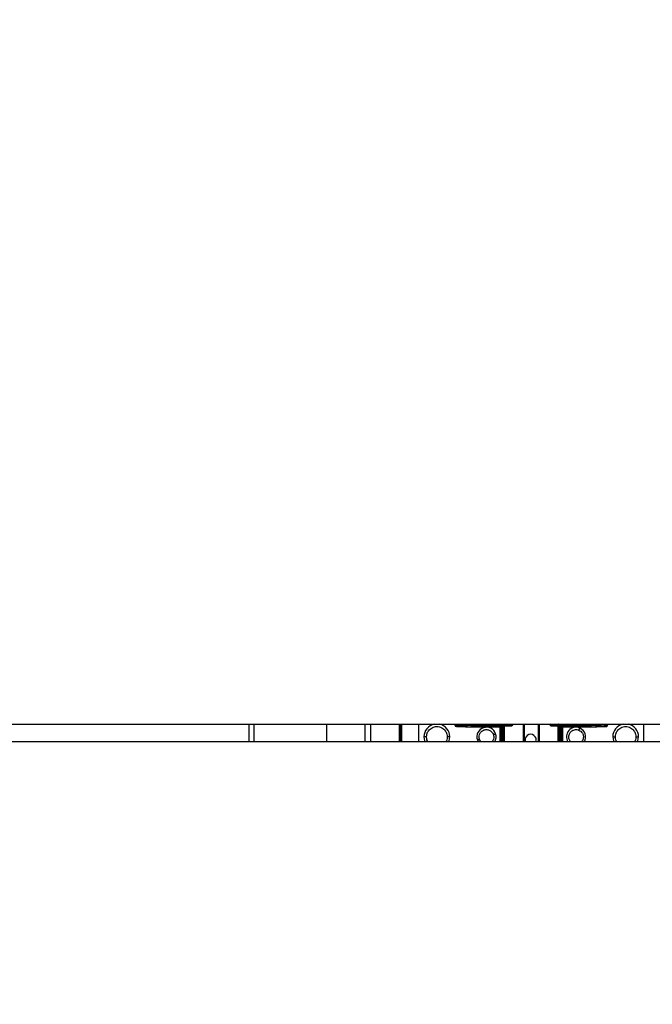
# Model space of a CAD drawing. Units: inches. Extents: x 0.3 to 10.6, y 0.4 to 8.2.
# Drawn here: x 6.5 to 6.6, y 3.2 to 3.4 of the extents above; entities that cross this region are included whole.
import ezdxf

# ---------------------------------------------------------------- set-up
doc = ezdxf.new("R2010")
doc.units = ezdxf.units.IN
doc.header["$MEASUREMENT"] = 0
doc.linetypes.add('HIDDEN', pattern=[0.07500000000000001, 0.05, -0.025])
doc.layers.add('SERVICE_AREA_LINE', color=7, linetype='HIDDEN')
doc.styles.add('SLDTEXTSTYLE0', font='GOTHIC.TTF', dxfattribs={"width": 0.913})
doc.dimstyles.new('SLDDIMSTYLE1', dxfattribs={"dimtxt": 0.08333333333333333, "dimasz": 0.1, "dimexe": 0, "dimexo": 0.0625, "dimgap": 0.02083333333333333, "dimtad": 0, "dimtih": 1, "dimtoh": 1, "dimdec": 6, "dimlfac": 85, "dimrnd": 1e-09, "dimzin": 12, "dimdsep": 46, "dimlunit": 5, "dimtxsty": 'SLDTEXTSTYLE0', "dimsah": 1, "dimcen": 0.09, "dimadec": 0, "dimazin": 3, "dimtfac": 1, "dimtdec": 3, "dimtofl": 0, "dimtmove": 0, "dimatfit": 3, "dimfxl": 1, "dimfrac": 2, "dimtolj": 1, "dimtzin": 12, "dimarcsym": 0})

# ---------------------------------------------------------------- blocks, each defined once
blk = doc.blocks.new('_D_2')
at = {"layer": 'SERVICE_AREA_LINE'}
for p, q in [((6.164132577509624, 3.048148763843085), (6.164132577509629, 4.803630187733621)), ((7.839154703844025, 3.668956545780399), (7.839154703844029, 4.803630187733614)), ((6.164132577509629, 4.678630187733621), (6.547524457918969, 4.678630187733619)), ((7.839154703844029, 4.678630187733615), (7.38409852707727, 4.678630187733617))]:
    blk.add_line(p, q, dxfattribs=at)
for points in [[(6.164132577509629, 4.678630187733621), (6.264132577509629, 4.663630187733621), (6.264132577509629, 4.69363018773362)], [(7.839154703844029, 4.678630187733615), (7.739154703844029, 4.693630187733615), (7.739154703844029, 4.663630187733616)]]:
    blk.add_solid(points, dxfattribs=at)
at = {"layer": 'SERVICE_AREA_LINE', "char_height": 0.08333333333333333, "attachment_point": 1, "style": 'SLDTEXTSTYLE0'}
for s, insert in [(' Overall', (6.969129420835793, 4.718871793357822)), ('142 3/8"', (6.547524457918969, 4.718871793357822))]:
    blk.add_mtext(s, dxfattribs=dict(at, insert=insert))

msp = doc.modelspace()

# ---------------------------------------------------------------- linework, layer by layer
at = {"color": 7, "linetype": 'Continuous', "lineweight": 25}
for p, q in [((6.239581174430191, 3.271873604598067), (6.799581174430191, 3.271873604598067)), ((6.562531174430201, 3.271873604598067), (6.562531174430201, 3.269520663421587)), ((6.573037056783143, 3.269520663421587), (6.573037056783143, 3.271873604598067)), ((6.578919409724319, 3.271873604598067), (6.578919409724319, 3.269520663421587)), ((6.582824500979418, 3.269520663421587), (6.582824500979697, 3.271873604598067)), ((6.585443747008288, 3.269520663421587), (6.585443747008411, 3.271873604598067)), ((6.590260791934085, 3.271873604598067), (6.590260791934081, 3.271795132270805)), ((6.59028455447393, 3.271855937536225), (6.590354028437988, 3.271855937536222)), ((6.590492380635074, 3.27156354357123), (6.591715168963264, 3.271563543570055)), ((6.590643312717487, 3.271682062054836), (6.590585608318633, 3.271624357655983)), ((6.591293080918542, 3.271624357655885), (6.590585608318264, 3.271624357655922)), ((6.590646460610684, 3.271841444568492), (6.590642639163705, 3.271682063046352)), ((6.590642639163705, 3.271682063046352), (6.590643312717487, 3.271682062054836)), ((6.590643312717466, 3.271682062054969), (6.591235376519826, 3.271682062054938)), ((6.590646460610683, 3.271841444568452), (6.590647134187599, 3.271841443564802)), ((6.590650174571788, 3.271844483948961), (6.5906471341876, 3.271841443564865)), ((6.5906471341876, 3.271841443564865), (6.591231891850206, 3.271841443564938)), ((6.591321150144976, 3.271844483949361), (6.590650174571804, 3.271844483949364)), ((6.591235713320041, 3.271682062054938), (6.591231891850206, 3.271841443564938)), ((6.591293080918336, 3.271624357656135), (6.591235376519322, 3.271682062054938)), ((6.591325394353331, 3.271840239741011), (6.591321150144976, 3.271844483949361)), ((6.591350363105077, 3.27183842544983), (6.59135134009288, 3.271797678362369)), ((6.591401329954273, 3.271787458600171), (6.591350363105077, 3.27183842544983)), ((6.59135134009288, 3.271797678362369), (6.591406627398621, 3.271742391056357)), ((6.591401329954485, 3.271787458600279), (6.59140221060177, 3.271786577952993)), ((6.591402210600212, 3.271786577955133), (6.591405650411009, 3.271783138144233)), ((6.591406627398621, 3.271742391056357), (6.591405650411154, 3.271783138144077)), ((6.591405650411009, 3.271783138144233), (6.591599215785252, 3.271783138144223)), ((6.591410477993551, 3.271596826019148), (6.591426992828904, 3.271623325787398)), ((6.591526100111476, 3.271662692851964), (6.59153132936204, 3.271657463601644)), ((6.591526100111689, 3.27166269285251), (6.591526267933811, 3.271655693515577)), ((6.591531329362202, 3.271563543570231), (6.591531329362267, 3.271657463602029)), ((6.592260217539891, 3.27178545360833), (6.591609756958597, 3.271785453608364)), ((6.591637338880382, 3.271783033964521), (6.591647119302229, 3.271773253542174)), ((6.591647119302229, 3.271773253542174), (6.591718917356355, 3.271773253542171)), ((6.591715168963264, 3.271563543570055), (6.591715168963261, 3.271534386701343)), ((6.591715168963066, 3.271534386700393), (6.592525729406692, 3.27153438670035)), ((6.591718917356355, 3.271773253542171), (6.592453413173895, 3.271773253542133)), ((6.591718917356355, 3.271773253542171), (6.591718917199169, 3.271534386700393)), ((6.591869255866215, 3.271773253542163), (6.59186925586623, 3.271534386700385)), ((6.592269275416659, 3.271776395732096), (6.592260217540593, 3.271785453608091)), ((6.592482793523058, 3.27177520403984), (6.59245341318637, 3.271773253542976)), ((6.592525729407668, 3.27181813992403), (6.592482793522934, 3.271775204039259)), ((6.59252572940767, 3.271860082060677), (6.596346942932449, 3.271860082060477)), ((6.59252572940767, 3.271860082060677), (6.592525729407662, 3.27171086189998)), ((6.592525729407662, 3.27171086189998), (6.596346942932441, 3.27171086189978)), ((6.592525729407191, 3.271530593596902), (6.592525729407662, 3.27171086189998)), ((6.592525729407189, 3.271530593596786), (6.596346942932432, 3.271530593596586)), ((6.596346942932441, 3.27171086189978), (6.596346942932449, 3.271860082060477)), ((6.596346942932441, 3.27171086189978), (6.596346942932432, 3.271530593596545)), ((6.596346942932432, 3.271530593596586), (6.596346942932326, 3.269520663421587)), ((6.596440580271894, 3.271796973214527), (6.596440966376003, 3.271873604598067)), ((6.596556505596457, 3.271765946211928), (6.596693143603837, 3.271765946211921)), ((6.596693155694012, 3.271765942739348), (6.59668414754893, 3.271702025077345)), ((6.596799937488822, 3.271702025077234), (6.59685080459154, 3.271651157974507)), ((6.596966594531835, 3.271651157974501), (6.596850804591648, 3.271651157974507)), ((6.597059595199757, 3.271818506917065), (6.596915035529864, 3.271818506917073)), ((6.596915035529864, 3.271818506917073), (6.596966594532087, 3.271766947914751)), ((6.596966594532087, 3.271766947914751), (6.59780864787691, 3.271766947914707)), ((6.596966594531796, 3.271766947914643), (6.596966594531789, 3.271651157976404)), ((6.596966594531789, 3.271651157976404), (6.597808647877867, 3.27165115797636)), ((6.59705959519981, 3.271818506916765), (6.597098091957633, 3.271822625368376)), ((6.597808647877253, 3.271766947914687), (6.597059595199704, 3.271818506916772)), ((6.597808647876869, 3.271651157974457), (6.59780864787687, 3.271766947914574)), ((6.599583078719361, 3.271873604598067), (6.599583078719238, 3.269520663421587)), ((6.60153137222184, 3.269520663421587), (6.601531372221964, 3.271873604598067)), ((6.604054855741759, 3.2718185069167), (6.603305803064831, 3.27176694791442)), ((6.604147856409372, 3.271766947914267), (6.603305803064641, 3.271766947914311)), ((6.603305803064449, 3.271766947914311), (6.603305803064444, 3.271651157974214)), ((6.603305803063433, 3.271651157976073), (6.604147856409511, 3.271651157976029)), ((6.604199415411455, 3.271818506916692), (6.604054855741921, 3.2718185069167)), ((6.604147856409226, 3.271766947914375), (6.604199415411455, 3.271818506916692)), ((6.604147856409511, 3.27165115797417), (6.604147856409517, 3.271766947914267)), ((6.604263646349652, 3.271651157974119), (6.604147856409511, 3.271651157974125)), ((6.604201130343624, 3.271818494218173), (6.604199415411805, 3.271818506916626)), ((6.604314513452589, 3.271702025076261), (6.604263646349762, 3.271651157974913)), ((6.604314513452235, 3.271702025076946), (6.6044303033924, 3.27170202507694)), ((6.604430303392377, 3.27170202507694), (6.604421295247263, 3.271765942739076)), ((6.60442130733754, 3.271765946210798), (6.604557945344838, 3.271765946210791)), ((6.604673484565549, 3.271873604598067), (6.604673870669716, 3.27179697321332)), ((6.604767508008873, 3.271860082060367), (6.608588721533653, 3.271860082060167)), ((6.604767508008873, 3.271860082060367), (6.604767508008866, 3.27171086189898)), ((6.604767508008866, 3.27171086189898), (6.608588721533646, 3.27171086189878)), ((6.604767508008857, 3.271530593596261), (6.604767508008866, 3.27171086189898)), ((6.604767508008857, 3.271530593596145), (6.608588721533636, 3.271530593595946)), ((6.60476750800875, 3.269520663421587), (6.604767508008857, 3.271530593596145)), ((6.608588721533646, 3.27171086189878), (6.608588721533653, 3.271860082060167)), ((6.608588721533646, 3.27171086189878), (6.608588721533636, 3.271530593596037)), ((6.608588721536694, 3.271534386699511), (6.609399281978027, 3.271534386699468)), ((6.608661037767146, 3.271773253541712), (6.608631657418262, 3.271775204038995)), ((6.608661037767342, 3.271773253541284), (6.609395533879553, 3.271773253541246)), ((6.608852987209302, 3.271784207415775), (6.608845175524949, 3.271776395731164)), ((6.609503447790713, 3.271784207415366), (6.608852987209425, 3.2717842074154)), ((6.609245195075104, 3.271773253541254), (6.609245195075092, 3.271534386699476)), ((6.609395533879553, 3.271773253541246), (6.609467331639628, 3.271773253541242)), ((6.609395533640903, 3.271773253536016), (6.60939553364089, 3.271534386699468)), ((6.609399281978027, 3.271534386699468), (6.609399281978029, 3.27156354356913)), ((6.609399281978029, 3.27156354356913), (6.610622070306195, 3.271563543570177)), ((6.609467331639628, 3.271773253541242), (6.609477112061479, 3.271783033963612)), ((6.609515235155695, 3.271783138143303), (6.60970880053048, 3.271783138143293)), ((6.609583121579456, 3.271657463601387), (6.609588350829775, 3.271662692851718)), ((6.609583121579035, 3.271657463601085), (6.60958312157903, 3.271563543569287)), ((6.60958818300733, 3.271655693514131), (6.609588350829437, 3.271662692850988)), ((6.609657036508461, 3.271620139041601), (6.6096874581099, 3.271623325786226)), ((6.609687458124411, 3.271623325783704), (6.609730060115919, 3.271628674232391)), ((6.6096874581099, 3.271623325786401), (6.609703972947697, 3.271596826018191)), ((6.609703972947735, 3.271596826017828), (6.609730060116195, 3.271628674232524)), ((6.609707823542449, 3.271742391055358), (6.609763110848394, 3.271797678361297)), ((6.609708800530162, 3.271783138143119), (6.609707823542449, 3.271742391055358)), ((6.60970880053048, 3.271783138143293), (6.609710994149424, 3.271785331762497)), ((6.609710994146485, 3.271785331760523), (6.609711874796458, 3.271786212407788)), ((6.60976408783629, 3.271838425448689), (6.609711874795131, 3.27178621240795)), ((6.609763110848569, 3.271797678361316), (6.609764087836237, 3.271838425448849)), ((6.609764087836201, 3.271838425449059), (6.609789056587893, 3.271840239739968)), ((6.609793300796275, 3.271844483948363), (6.609789056587845, 3.271840239739933)), ((6.6104642763695, 3.271844483948328), (6.609793300796702, 3.271844483948363)), ((6.609879074421983, 3.271682062053963), (6.609821370022962, 3.271624357655166)), ((6.609821370022962, 3.271624357655166), (6.610528842622934, 3.271624357655129)), ((6.609882559091266, 3.271841443563921), (6.609878737621298, 3.271682062053963)), ((6.609879074421517, 3.271682062053963), (6.610471138223754, 3.271682062053932)), ((6.610467316753802, 3.27184144356389), (6.609882559091266, 3.271841443563921)), ((6.610467316754075, 3.271841443563983), (6.610464276369555, 3.271844483948503)), ((6.610467990329434, 3.271841444567626), (6.610467316781226, 3.271841442560794)), ((6.610471811807529, 3.271682062790089), (6.610467990342797, 3.271841444066042)), ((6.610471138224201, 3.271682062054015), (6.610471811757714, 3.27168206303334)), ((6.610528842623034, 3.271624357655171), (6.610471138224193, 3.271682062054022)), ((6.610692597587874, 3.271692182570263), (6.61074172122837, 3.271643058929744)), ((6.61076042250313, 3.27185593753511), (6.610829896467419, 3.271855937535094)), ((6.610853659007235, 3.271795132269749), (6.610853659007239, 3.271873604598067)), ((6.615670703932913, 3.271873604598067), (6.61567070393279, 3.269520663421587)), ((6.801934115606667, 3.269520663421587), (6.237228233253725, 3.269520663421585)), ((6.593297210705559, 3.26976854330202), (6.593409035095698, 3.269520663421587))]:
    msp.add_line(p, q, dxfattribs=at)
at = {"color": 8, "linetype": 'Continuous', "lineweight": 25}
for p, q in [((6.563237056783144, 3.269520663421587), (6.563237056783144, 3.271873604598067)), ((6.578213527371379, 3.269520663421587), (6.578213527371379, 3.271873604598067)), ((6.582967092894696, 3.269520663421587), (6.582967092894819, 3.271873604598067)), ((6.583082847564223, 3.271873604598067), (6.583082847564102, 3.269520663421587)), ((6.59028455447069, 3.271855937533089), (6.590284554470691, 3.271873604598067)), ((6.590354028438239, 3.271855937536968), (6.590371695499566, 3.271873604598067)), ((6.59035402843824, 3.271873604598067), (6.590354028438239, 3.271855937536968)), ((6.590650174571634, 3.271844483949473), (6.590650174571635, 3.271873604598067)), ((6.591293080918539, 3.271563543570077), (6.591293080918542, 3.271624357655885)), ((6.591321150145049, 3.271873604598067), (6.591321150144976, 3.271844483949361)), ((6.5914104779965, 3.271563543570348), (6.591410477996501, 3.27159682602198)), ((6.591526267933811, 3.271655693515577), (6.591526267933768, 3.271563543570236)), ((6.59160975695931, 3.271785453608057), (6.591609756959314, 3.271873604598067)), ((6.591828332112613, 3.271534386700387), (6.591828332112627, 3.271773253542165)), ((6.592260217540139, 3.271873604598067), (6.592260217540134, 3.271785453608024)), ((6.592482793523001, 3.271873604598067), (6.592482793522996, 3.271775204039325)), ((6.596370687989298, 3.269520663421587), (6.59637068798942, 3.271873604598067)), ((6.596440161953383, 3.269520663421587), (6.596440161953505, 3.271873604598067)), ((6.596440580271772, 3.269520663421587), (6.596440580271894, 3.271796973214527)), ((6.596556370212228, 3.271765946368387), (6.596556370212109, 3.269520663421587)), ((6.59655704802861, 3.271873604598067), (6.596556505596176, 3.271765946211083)), ((6.596684147548829, 3.27170202507686), (6.596684147548713, 3.269520663421587)), ((6.596799937489072, 3.271702025077338), (6.596799937488958, 3.269520663421587)), ((6.596850804591648, 3.271651157974507), (6.596850804591536, 3.269520663421587)), ((6.596915035529483, 3.271818506917182), (6.596915035529486, 3.271873604598067)), ((6.596966594531678, 3.269520663421587), (6.596966594531789, 3.271651157976404)), ((6.597059595199258, 3.271873604598067), (6.597059595199279, 3.271818506917159)), ((6.599458185267982, 3.271873604598067), (6.599458185267859, 3.269520663421587)), ((6.599573975205616, 3.271873604598067), (6.599573975205493, 3.269520663421587)), ((6.601540475735585, 3.269520663421587), (6.601540475735709, 3.271873604598067)), ((6.60165626567322, 3.269520663421587), (6.601656265673343, 3.271873604598067)), ((6.604054855742081, 3.271818506916809), (6.604054855742085, 3.271873604598067)), ((6.604147856409511, 3.271651157976029), (6.6041478564094, 3.269520663421587)), ((6.604199415411839, 3.271873604598067), (6.604199415411836, 3.271818506916801)), ((6.604263646349541, 3.269520663421587), (6.604263646349652, 3.271651157974516)), ((6.604314513452476, 3.269520663421587), (6.604314513452589, 3.271702025076603)), ((6.6044303033924, 3.271702025076961), (6.604430303392286, 3.269520663421587)), ((6.604557945344856, 3.271765946211509), (6.60455740291244, 3.271873604598067)), ((6.60455808072911, 3.271765946210791), (6.604558080728991, 3.269520663421587)), ((6.604673870669253, 3.271796973212227), (6.604673870669134, 3.269520663421587)), ((6.604674288987819, 3.271873604598067), (6.604674288987695, 3.269520663421587)), ((6.604743762951903, 3.271873604598067), (6.60474376295178, 3.269520663421587)), ((6.608631657418319, 3.271775204038481), (6.608631657418323, 3.271873604598067)), ((6.608852987209425, 3.2717842074154), (6.60885298720943, 3.271873604598067)), ((6.609286118641106, 3.271773253541252), (6.609286118641094, 3.271534386699474)), ((6.609503447790718, 3.271873604598067), (6.609503447790713, 3.271784207415366)), ((6.609588183007578, 3.271563543569292), (6.609588183007582, 3.271655693514558)), ((6.609703972944795, 3.271596826021023), (6.609703972944793, 3.271563543569391)), ((6.60979330079622, 3.271873604598067), (6.609793300796202, 3.271844483948211)), ((6.609821370022735, 3.271624357655145), (6.609821370022721, 3.271563543569108)), ((6.610464276369689, 3.271873604598067), (6.610464276369688, 3.271844483948437)), ((6.610528842623031, 3.271563543569071), (6.610528842623035, 3.271624357654879)), ((6.610760422503335, 3.271873604598067), (6.610760422503335, 3.271855937535133)), ((6.610829896470634, 3.271873604598067), (6.610829896470633, 3.271855937532014))]:
    msp.add_line(p, q, dxfattribs=at)
at = {"color": 7, "linetype": 'Continuous', "lineweight": 25, "flags": 128}
for points in [[(6.58611535423389, 3.270174011381409), (6.586200364916623, 3.269637275054973), (6.586242918364389, 3.269520663421587)], [(6.589461620580463, 3.269520663421587), (6.589504174028221, 3.269637275054948), (6.589589184710963, 3.270174011381383)], [(6.611525266230184, 3.270174011380591), (6.611610276912802, 3.269637275054001), (6.611652830360145, 3.269520663421587)], [(6.614871532577297, 3.269520663421587), (6.614914086024736, 3.269637275054295), (6.614999096707256, 3.2701740113809)]]:
    msp.add_lwpolyline(points, dxfattribs=at)
at = {"color": 7, "linetype": 'Continuous', "lineweight": 25}
for centre, radius, start, end in [((6.587852269472426, 3.270174011381652), 0.001736915238537047, 101.8990322614901, 180.0000000190301), ((6.587852269472426, 3.270174011381652), 0.001736915238536864, 359.9999999911381, 78.10096773853861), ((6.590492380635085, 3.271795132270813), 0.0002315887010047035, 180.0000000020883, 269.9999999971442), ((6.591464347243949, 3.271662915063866), 6.175326773834044e-05, 341.9320855344677, 359.7938279494139), ((6.594526655762375, 3.270174011381302), 0.001294580824455952, 18.25243364644991, 198.2524336126392), ((6.606587795178772, 3.270174011380672), 0.001294580824456453, 66.77180787768316, 210.3100564036653), ((6.606587795178772, 3.270174011380672), 0.001294580824455686, 329.6899435963165, 66.77180787768316), ((6.609650103689366, 3.27166291506203), 6.175325955080327e-05, 180.2061712913453, 198.0679137304544), ((6.61062207030623, 3.271795132269761), 0.0002315887010055917, 269.999999991431, 359.9999999970344), ((6.61326218146872, 3.270174011380323), 0.001736915238536612, 101.8990320488464, 179.9999999911373), ((6.61326218146872, 3.270174011380323), 0.001736915238536696, 8.027767512295604e-09, 78.10096795115355), ((6.594526655762375, 3.270174011381302), 0.001294580824455952, 329.689943563989, 18.25243364644991), ((6.60047235090079, 3.269770663421282), 0.0007558823529410769, 340.6863459231025, 199.3136540768991)]:
    msp.add_arc(centre, radius, start, end, dxfattribs=at)
at = {"color": 8, "linetype": 'Continuous', "lineweight": 25}
for centre, radius, start, end in [((6.591321140321347, 3.271960282386786), 0.0001157984378418763, 270.0048606224202, 311.5374069391852), ((6.591325384475709, 3.271956038455986), 0.0001157987153974137, 270.0048873255283, 314.6125724437055), ((6.591327199179575, 3.271951885995887), 0.0001158009626738111, 281.5388441159433, 317.4681813803874), ((6.591378165859179, 3.271900919634462), 0.0001158014749643973, 281.5388780091594, 346.3566083014744), ((6.591397870814531, 3.271893037051228), 0.0001065475143081373, 272.3343512030435, 349.491407484111), ((6.597183903751967, 3.271891421958609), 0.0001099847036577252, 189.3229172444496, 218.719668524589), ((6.602936771230843, 3.271884151979882), 0.001266063098583664, 357.0273193986503, 359.5226719315248), ((6.60973503887696, 3.271899673420991), 0.0001158014514906438, 193.0097316517416, 258.4611263186918), ((6.60978906646397, 3.271956038452418), 0.0001157987129065501, 225.3874262916341, 269.9951134144184)]:
    msp.add_arc(centre, radius, start, end, dxfattribs=at)
at = {"color": 7, "linetype": 'Continuous', "lineweight": 25}
for centre, major_axis, ratio, start_param, end_param in [((6.590642965451771, 3.27191329466959), (0.0002129463106035345, -9.121064260453338e-05), 0.9978256948305239, 3.547066262185968, 5.114878033716652), ((6.59064678692191, 3.272072676179592), (0.0002129463106266271, -9.121064261430334e-05), 0.997825694822706, 4.584131161992608, 5.114877933637964), ((6.591234573381576, 3.271838416414577), (0.0001158292866163535, -7.012858782573517e-08), 0.02612757098171377, 0.6695783082512599, 1.593964933830138), ((6.591235550152637, 3.271797678362315), (0.0001064731553128695, 4.560532129449513e-05), 0.9978256948321704, 4.308445744992534, 5.877711699563204), ((6.591290828423456, 3.271742400091477), (-4.638744509577463e-05, 0.0001098518814028893), 0.966210136911122, 3.415053307722983, 4.324925451133564), ((6.591410477993574, 3.271581610937345), (0.0001157943492362534, -5.773159728050813e-15), 0.3639702342654873, 1.15342337281574, 1.427686214722298), ((6.59655637021208, 3.271796973213542), (0.0001157943228768943, -2.9171065563105e-07), 0.2679462470493326, 3.150994282070092, 4.713648582505017)]:
    msp.add_ellipse(centre, major_axis=major_axis, ratio=ratio, start_param=start_param, end_param=end_param, dxfattribs=at)
for points, knots in [([(6.586462737281017, 3.270174011381725), (6.586473659891347, 3.270305375831203), (6.586498398632331, 3.270602904626255), (6.586686499810587, 3.270963476194141), (6.58693722954798, 3.271234595511943), (6.587197981805371, 3.271414323015617), (6.587510096857742, 3.271535162835938), (6.587852269472499, 3.271577948996248), (6.588194442087252, 3.271535162835902), (6.588506557139611, 3.271414323015549), (6.588767309396982, 3.271234595511848), (6.589018039134348, 3.270963476194019), (6.589206140312566, 3.270602904626114), (6.589230879053519, 3.270305375831059), (6.589241801663835, 3.27017401138158)], [0, 0, 0, 0, 0.09031842157674533, 0.2045631923216945, 0.271419887470358, 0.3439361549071531, 0.4207855040522407, 0.500000000000004, 0.5792144959477555, 0.6560638450928147, 0.7285801125296245, 0.7954368076782954, 0.9096815784232446, 1, 1, 1, 1]), ([(6.59058560831826, 3.271554883691837), (6.590546158546723, 3.271559408780155), (6.590467259816404, 3.271568458863567), (6.590367747255158, 3.271638076473113), (6.590298129645621, 3.271737589034367), (6.590289079562218, 3.271816487764687), (6.590284554473904, 3.271855937536225)], [0, 0, 0, 0, 0.2500025753084762, 0.5000000000001052, 0.7499974246912819, 1, 1, 1, 1]), ([(6.590585608318633, 3.271624357655986), (6.590555261894615, 3.271627837912668), (6.590494570035355, 3.271634798312635), (6.590418021051488, 3.271688350269284), (6.59036446909479, 3.271764899253087), (6.590357508694764, 3.271825591112317), (6.590354028438053, 3.271855937536312)], [0, 0, 0, 0, 0.2500040729679077, 0.5000000000995659, 0.7499959271814027, 1, 1, 1, 1]), ([(6.591325394353331, 3.271840239741011), (6.591329707428589, 3.271840075366905), (6.591338331856418, 3.271839746684348), (6.591347511943459, 3.271839140227185), (6.591349273443109, 3.271838698624699), (6.591350363105077, 3.271838425449831)], [0, 0, 0, 0, 0.2761770758969466, 0.5522438438928634, 1, 1, 1, 1]), ([(6.591364156496186, 3.271648734463829), (6.591362440521116, 3.271647104413855), (6.591358989460042, 3.271643826159932), (6.591359605851442, 3.271638697222636), (6.5913662804567, 3.271633880385773), (6.591375399325055, 3.271630723659662), (6.591382329175193, 3.271629144144068), (6.591384390825256, 3.2716286742337)], [0, 0, 0, 0, 0.2205971144315127, 0.4436510336991004, 0.6351593469352674, 0.8914588713029915, 1, 1, 1, 1]), ([(6.591426992828904, 3.271623325787398), (6.591421627347405, 3.271623689656455), (6.59141151298908, 3.271624375578498), (6.591397176347768, 3.271626203869971), (6.591388676288828, 3.27162784621484), (6.591384390825256, 3.2716286742337)], [0, 0, 0, 0, 0.3590611100537243, 0.6768586803305763, 1, 1, 1, 1]), ([(6.591384390825256, 3.2716286742337), (6.591388558030311, 3.271623586750004), (6.591396590266737, 3.271613780687826), (6.591405966327494, 3.271602334033672), (6.591410477993619, 3.271596826018833)], [0, 0, 0, 0, 0.5188100589001579, 1, 1, 1, 1]), ([(6.59160975695931, 3.271785453608361), (6.591588231460956, 3.271785468671478), (6.591545309440929, 3.271785498707455), (6.591486178139942, 3.271785738426125), (6.59143540321934, 3.271786094485824), (6.591413274844705, 3.271786416798141), (6.591402210599885, 3.271786577955137)], [0, 0, 0, 0, 0.2507525274142667, 0.500002593518149, 0.7499999974679756, 1, 1, 1, 1]), ([(6.591457416428284, 3.271620138720507), (6.591465762446117, 3.271619530889991), (6.591482415932264, 3.271618318036474), (6.591503026693501, 3.271624712129539), (6.591516583546524, 3.271633789000077), (6.591521225502674, 3.271640942597814), (6.591523055430935, 3.271643762652602)], [0, 0, 0, 0, 0.2558731464173967, 0.5105644373640472, 0.8070572105965804, 1, 1, 1, 1]), ([(6.591599215785518, 3.271783138143823), (6.591591337934106, 3.271781060461029), (6.591574271537725, 3.271776559416738), (6.591540747413454, 3.271760931107323), (6.591476869495377, 3.271710274581721), (6.591465854520547, 3.271659229425833), (6.591457419241019, 3.271620138990747)], [0, 0, 0, 0, 0.05842642853191252, 0.1265736729693761, 0.3311291826889795, 1, 1, 1, 1]), ([(6.591523055430935, 3.271643762652602), (6.591524565781183, 3.271647504322824), (6.591526160224536, 3.271651454321324), (6.591526262537677, 3.271655481135915), (6.591526267933811, 3.271655693515577)], [0, 0, 0, 0, 0.9472586438839249, 1, 1, 1, 1]), ([(6.591637338879945, 3.271783033964312), (6.591635452710411, 3.271783005674151), (6.591631590567897, 3.271782947746891), (6.591623636746355, 3.271782307603861), (6.591608084086038, 3.271779750191846), (6.591577711978865, 3.271768391050383), (6.591533329075414, 3.271728924282369), (6.591529216025163, 3.27169124070778), (6.591526100111484, 3.271662692851964)], [0, 0, 0, 0, 0.01001184966752417, 0.02050037896097615, 0.04440688330048212, 0.110651706151835, 0.3262585320254385, 1, 1, 1, 1]), ([(6.59153132936193, 3.271657463601644), (6.591533069946781, 3.271672637131052), (6.591536551039966, 3.271702983522855), (6.591563328213669, 3.271741257469343), (6.591601602048739, 3.271768032556314), (6.591631946911678, 3.271771513216601), (6.591647119302207, 3.271773253542048)], [0, 0, 0, 0, 0.2500116648632436, 0.5000123395122209, 0.7500068443155353, 1, 1, 1, 1]), ([(6.591599215785518, 3.271783138144214), (6.591606048219433, 3.271783134685344), (6.59161975147523, 3.27178312774817), (6.591631465473274, 3.271783065284875), (6.59163733887995, 3.271783033965736)], [0, 0, 0, 0, 0.4985993121353354, 1, 1, 1, 1]), ([(6.592386641485257, 3.271890609543769), (6.592386440205784, 3.271885742778352), (6.592386027826783, 3.271875771806923), (6.592381910351379, 3.271855502517985), (6.592369450546529, 3.27182668338523), (6.592344784176317, 3.271800031463886), (6.592310130180688, 3.271780159096234), (6.592282894645317, 3.271777650276518), (6.592269275416829, 3.271776395732096)], [0, 0, 0, 0, 0.05562147264863499, 0.1139566153517536, 0.2508968516658963, 0.5003222478632092, 0.750134323260544, 1, 1, 1, 1]), ([(6.593591925620906, 3.269865739585424), (6.593570129607928, 3.269956530892004), (6.593520763576977, 3.270162165126793), (6.59356730427356, 3.270446450300799), (6.593675820078225, 3.270684455801409), (6.593811353515477, 3.27086320609105), (6.593994502808587, 3.271013737968912), (6.594215188080947, 3.271118431966695), (6.594454857823866, 3.271165561967097), (6.594691624454776, 3.271153517370508), (6.594906904040691, 3.271090464388434), (6.595135717078558, 3.270963709144423), (6.595342245496922, 3.270762885567603), (6.59542489473928, 3.270568228057431), (6.595461385903843, 3.270482283177182)], [0, 0, 0, 0, 0.0903184215941588, 0.2045631923528473, 0.2714198875025071, 0.3439361549340877, 0.420785504067676, 0.4999999999999958, 0.5792144959323432, 0.6560638450659342, 0.7285801124975361, 0.795436807647197, 0.909681578405855, 1, 1, 1, 1]), ([(6.59668414754893, 3.271702025077251), (6.596698639995568, 3.271702025077257), (6.596720927463382, 3.271702025077264), (6.596747770578075, 3.271702025077273), (6.596766263783946, 3.27170202507728), (6.59678120958632, 3.271702025077285), (6.59679573189031, 3.27170202507729), (6.596798280350264, 3.271702025077291), (6.596799937488717, 3.271702025077292)], [0, 0, 0, 0, 0.2395770597837505, 0.3684378588565678, 0.4999999996597224, 0.6315621405183747, 0.7604229397473695, 0.9999999999999999, 0.9999999999999999, 0.9999999999999999, 0.9999999999999999]), ([(6.596693149648915, 3.271765946211285), (6.596699640548276, 3.271765497144733), (6.596707559475577, 3.271764949281459), (6.596714826425283, 3.271762349219359), (6.596716136881464, 3.271761880347607)], [0, 0, 0, 0, 0.8196690175305015, 0.9999999999999999, 0.9999999999999999, 0.9999999999999999, 0.9999999999999999]), ([(6.59671613704657, 3.271761875946586), (6.596727436469286, 3.271778408222749), (6.596749541444638, 3.271810750189793), (6.596798239592054, 3.271847233771639), (6.596854251477734, 3.271871717589296), (6.596894871281644, 3.271874846464529), (6.596915035529486, 3.271876399682654)], [0, 0, 0, 0, 0.2637858907446063, 0.5160423465748117, 0.7597565441187152, 1, 1, 1, 1]), ([(6.59671613704657, 3.271761875946538), (6.596728147510213, 3.271757684584583), (6.596752170384301, 3.271749301181286), (6.596781751755588, 3.271743421579798), (6.59680282529049, 3.271742895499817), (6.596807686101056, 3.2717473014165), (6.596810113862301, 3.271749501978243)], [0, 0, 0, 0, 0.2500285353425232, 0.5000975983770588, 0.7503207211299259, 1, 1, 1, 1]), ([(6.596810113846369, 3.271749501985404), (6.596815525629653, 3.271759638953676), (6.596825293675164, 3.271777935763106), (6.596850385216904, 3.271800283378848), (6.596876048300203, 3.271812700783699), (6.596898480008612, 3.271817813072435), (6.596909586279503, 3.271818278538084), (6.596915035529483, 3.271818506917052)], [0, 0, 0, 0, 0.3080621464318552, 0.5560394621228607, 0.790254318272632, 0.89708907129233, 1, 1, 1, 1]), ([(6.597996485827812, 3.271939282505298), (6.597992464387828, 3.271916891895776), (6.597984196854545, 3.271870859849977), (6.597942141431886, 3.2718160312519), (6.597894292266151, 3.271784827062674), (6.597849469507328, 3.2717695242257), (6.597822783979803, 3.271767840064128), (6.597808647877335, 3.271766947914609)], [0, 0, 0, 0, 0.2412564586293654, 0.4959904437486792, 0.7135943323007593, 0.8482825620849844, 1, 1, 1, 1]), ([(6.597808647876858, 3.271651157974457), (6.597846639915439, 3.271655277183533), (6.597922537839572, 3.271663506260719), (6.598019866390993, 3.271727287706113), (6.598090825771342, 3.271819278469825), (6.598104336545309, 3.271894047509811), (6.598111085127914, 3.271931394374163)], [0, 0, 0, 0, 0.2509187307355867, 0.5012684630923893, 0.7508854057740988, 0.9999999999999999, 0.9999999999999999, 0.9999999999999999, 0.9999999999999999]), ([(6.603002660788869, 3.271951904283588), (6.603007222722674, 3.271912473160011), (6.603016355089227, 3.271833537452141), (6.603086549648972, 3.271734104624297), (6.603186748379884, 3.271664674567545), (6.603266086001581, 3.271655667157414), (6.603305803064444, 3.271651157974169)], [0, 0, 0, 0, 0.2491198209439138, 0.4987037554831963, 0.749046996490755, 1, 1, 1, 1]), ([(6.603305803063971, 3.271766947914318), (6.603291018313101, 3.271767924840054), (6.603263111314575, 3.271769768839006), (6.603216561696974, 3.271786460233756), (6.603177147661449, 3.271813454466409), (6.603147786852298, 3.271849135368858), (6.603124094657747, 3.271892054634107), (6.603120137447946, 3.27192816285107), (6.603117535551795, 3.271951904283921)], [0, 0, 0, 0, 0.1516340802521387, 0.286217339167439, 0.5034899257330402, 0.6325442899273322, 0.7583950191966803, 1, 1, 1, 1]), ([(6.604304337095009, 3.271749501984854), (6.604299004110006, 3.271759514277796), (6.604289368999582, 3.271777603499503), (6.604264722097838, 3.271799788457065), (6.604239533758204, 3.27181225952392), (6.604217467062272, 3.27181757237955), (6.604206503411574, 3.271818191039406), (6.604201130684062, 3.271818494213131)], [0, 0, 0, 0, 0.3075458722113945, 0.5556434974496582, 0.790364747677562, 0.897268426486707, 1, 1, 1, 1]), ([(6.604398314045067, 3.271761876011854), (6.604387187984321, 3.271778181406163), (6.604365416398119, 3.271810087963738), (6.604317646011491, 3.271846315380571), (6.604262697173952, 3.271870930957713), (6.604222694107145, 3.271874569040715), (6.604202845825919, 3.271876374144681)], [0, 0, 0, 0, 0.2636797168382718, 0.515971089524021, 0.7598398647068269, 1, 1, 1, 1]), ([(6.604398317007338, 3.271761877359038), (6.604386317772573, 3.271757689537931), (6.60436231852042, 3.271749313622575), (6.604332540497968, 3.271743374241644), (6.604316593712139, 3.271743140006804), (6.604307661661078, 3.27174567566468), (6.604305645073815, 3.271747996597939), (6.60430433709124, 3.271749501982959)], [0, 0, 0, 0, 0.2498761533289643, 0.4997686042627558, 0.7498126981656376, 0.8377255291308431, 0.9999999999999999, 0.9999999999999999, 0.9999999999999999, 0.9999999999999999]), ([(6.604421295247263, 3.271765943607027), (6.604417335609983, 3.271765782851859), (6.604409431970908, 3.271765461976301), (6.604402017105675, 3.271763071269084), (6.604398317007338, 3.2717618782802)], [0, 0, 0, 0, 0.5009891321424548, 1, 1, 1, 1]), ([(6.604558080728738, 3.271765946368237), (6.604572771959967, 3.271766387514224), (6.604595204463274, 3.271767061113915), (6.604621990357441, 3.271770999496506), (6.604645785777063, 3.2717762277465), (6.604668403415936, 3.271784916328983), (6.604672042743355, 3.271792942103759), (6.604673870669505, 3.271796973212227)], [0, 0, 0, 0, 0.2389459794939618, 0.3648541358904104, 0.4950157549568404, 0.746361401487207, 1, 1, 1, 1]), ([(6.606975978366123, 3.271078481253338), (6.606991374813775, 3.271114355097185), (6.607015059439012, 3.271169540459846), (6.60704355423606, 3.27123593356057), (6.607063162237709, 3.271281620358279), (6.607078958349536, 3.271318425422792), (6.607094220322358, 3.271353985939228), (6.607096735332215, 3.271359845931933), (6.607098370241665, 3.271363655283779)], [0, 0, 0, 0, 0.2394568446781455, 0.3683606605410481, 0.5000000002668556, 0.6316393399648244, 0.7605431557389626, 1, 1, 1, 1]), ([(6.608845175524997, 3.27177639573153), (6.608831599405196, 3.271777642140096), (6.608804399791523, 3.27178013930659), (6.608769735975743, 3.271799971946151), (6.608745026951806, 3.271826628822973), (6.608732546266485, 3.271855487806897), (6.608728423972885, 3.271875766614812), (6.608728011003289, 3.271885741409874), (6.608727809456198, 3.271890609542941)], [0, 0, 0, 0, 0.2490586719888177, 0.4989864379585456, 0.7489554707775743, 0.8859988932125306, 0.9443625102886738, 1, 1, 1, 1]), ([(6.609467331638799, 3.271773253541544), (6.60948250459873, 3.271771513086358), (6.609512850226052, 3.271768032209541), (6.609551124116782, 3.271741256079231), (6.609577900247193, 3.27170298218859), (6.609581381124103, 3.271672636561299), (6.609583121579336, 3.271657463601387)], [0, 0, 0, 0, 0.2500024101502252, 0.5000000001526009, 0.7499975900791686, 1, 1, 1, 1]), ([(6.609477112061366, 3.271783033964824), (6.609482962368513, 3.271783065188634), (6.609494672903335, 3.271783127689203), (6.609508377201797, 3.271783134656633), (6.609515235155796, 3.271783138143298)], [0, 0, 0, 0, 0.4995764272178322, 1, 1, 1, 1]), ([(6.609588350829783, 3.271662692851718), (6.609585233588322, 3.271691241055201), (6.609581118785379, 3.271728925088722), (6.609536741676424, 3.271768390200893), (6.609506365775471, 3.271779750384896), (6.609490814112239, 3.271782307576176), (6.609482860493226, 3.271782947727398), (6.609478998253554, 3.271783005667665), (6.60947711206128, 3.271783033963807)], [0, 0, 0, 0, 0.673743481956858, 0.8893509524382486, 0.9555912272663369, 0.9794986339597913, 0.989987799429397, 1, 1, 1, 1]), ([(6.609710994149675, 3.271785331762502), (6.609699896894875, 3.271785170097556), (6.609677769053777, 3.27178484773889), (6.609626916510133, 3.271784491637049), (6.609567823975856, 3.271784252506774), (6.609524906479687, 3.271784222446064), (6.609503447790713, 3.271784207415749)], [0, 0, 0, 0, 0.2507588608174113, 0.500011248380116, 0.7500063128148936, 1, 1, 1, 1]), ([(6.609515235155796, 3.271783138142886), (6.609523076469487, 3.271781065688816), (6.609540125903307, 3.271776559534628), (6.609573719400707, 3.271760950582298), (6.609637543119877, 3.271710263946507), (6.609648579799329, 3.271659224812963), (6.609657031700279, 3.271620138989795)], [0, 0, 0, 0, 0.05820914388967946, 0.1265646275284936, 0.3311222556807404, 1, 1, 1, 1]), ([(6.60959139551007, 3.271643762653669), (6.609594268982478, 3.271639702621522), (6.609599368408881, 3.271632497459203), (6.609614338260554, 3.27162363750393), (6.609633032871221, 3.271618260870556), (6.609649360098653, 3.271619538398996), (6.609657036508461, 3.271620139041812)], [0, 0, 0, 0, 0.2817800291228063, 0.500062751849174, 0.7649494863507191, 0.9999999999999999, 0.9999999999999999, 0.9999999999999999, 0.9999999999999999]), ([(6.609750294023484, 3.271648734402352), (6.609737895557252, 3.271662477528477), (6.609710408136538, 3.271692946062465), (6.60970873951593, 3.271724867881076), (6.609707823542741, 3.271742391055515)], [0, 0, 0, 0, 0.45105964506788, 1, 1, 1, 1]), ([(6.609730060116195, 3.271628674232417), (6.609735035066731, 3.271629898105159), (6.609744345332108, 3.271632188495774), (6.609752110047891, 3.2716363415578), (6.60975480697813, 3.271639859104335), (6.60975516372257, 3.271643812619042), (6.609752292728311, 3.271646714447321), (6.609750294210714, 3.27164873442868)], [0, 0, 0, 0, 0.2668225112241293, 0.4993393139774547, 0.6120034964885384, 0.7299131344287684, 1, 1, 1, 1]), ([(6.609878737632905, 3.271682062555858), (6.609864000290395, 3.271683688218186), (6.609841528575816, 3.271686167051789), (6.609814700081786, 3.271700704506766), (6.609792654824441, 3.271718519255828), (6.609775796364152, 3.271742343785022), (6.609765038420396, 3.271770804719515), (6.609763782351195, 3.271788316468242), (6.609763110848561, 3.271797678361211)], [0, 0, 0, 0, 0.2408907114827852, 0.3673136665783904, 0.4974923696463682, 0.7079323505279097, 0.8438587649442818, 1, 1, 1, 1]), ([(6.609789056588119, 3.271840239739693), (6.60979956820737, 3.27184055003345), (6.609813615964397, 3.271840964710885), (6.609848860472914, 3.271841333581451), (6.609868331799557, 3.271841429488169), (6.609877931877066, 3.271841438986006), (6.609882559091077, 3.271841443563939)], [0, 0, 0, 0, 0.6257029036858203, 0.836191090298852, 0.9210445039206949, 1, 1, 1, 1]), ([(6.610467990330765, 3.271841444567735), (6.610497740270792, 3.271844184917078), (6.610538698322061, 3.271847957676577), (6.610573747936817, 3.271868094253138), (6.610583339212988, 3.271873604598067)], [0, 0, 0, 0, 0.726351452429851, 1, 1, 1, 1]), ([(6.610703065369834, 3.271913294668588), (6.610699583827207, 3.271883123665072), (6.610692634246731, 3.271822898690246), (6.610647449381381, 3.271757982500747), (6.610599930855993, 3.271719346089317), (6.610546201295234, 3.271690270191669), (6.610501274451163, 3.271685313569322), (6.610471811801113, 3.271682063057681)], [0, 0, 0, 0, 0.2513470490178791, 0.5017191321258501, 0.6321181804099175, 0.7587461675814476, 1, 1, 1, 1]), ([(6.610692597587643, 3.271692182570718), (6.610669481282415, 3.27167364107365), (6.610634264824244, 3.271645394091725), (6.610575678543243, 3.271627246856991), (6.610544592362295, 3.271625329220904), (6.610528842623036, 3.271624357655166)], [0, 0, 0, 0, 0.4852014629542227, 0.7391785519471906, 0.9999999999999999, 0.9999999999999999, 0.9999999999999999, 0.9999999999999999]), ([(6.610741721228409, 3.271643058929782), (6.610710626622237, 3.271617777199524), (6.610648436769262, 3.271567213218137), (6.610568707612211, 3.271558993561466), (6.61052884262303, 3.271554883690794)], [0, 0, 0, 0, 0.4999948493829695, 1, 1, 1, 1]), ([(6.610760422503047, 3.271855937535387), (6.610759450937334, 3.271840187796218), (6.610757533301293, 3.271809101615389), (6.610739386066697, 3.271750515334348), (6.610711139084758, 3.271715298876066), (6.610692597587643, 3.271692182570718)], [0, 0, 0, 0, 0.2608214465708218, 0.5147985350732476, 1, 1, 1, 1]), ([(6.610829896467419, 3.27185593753515), (6.610825786596743, 3.27181607254597), (6.610817566940063, 3.27173634338892), (6.610767002958669, 3.271674153535951), (6.610741721228409, 3.271643058929782)], [0, 0, 0, 0, 0.5000051506175901, 1, 1, 1, 1]), ([(6.611872649277311, 3.270174011380396), (6.611883571887642, 3.270305375829873), (6.611908310628625, 3.270602904624927), (6.61209641180688, 3.270963476192812), (6.612347141544276, 3.271234595510614), (6.612607893801666, 3.271414323014289), (6.612920008854037, 3.271535162834609), (6.613262181468794, 3.271577948994919), (6.613604354083547, 3.271535162834573), (6.613916469135906, 3.27141432301422), (6.614177221393277, 3.271234595510518), (6.614427951130642, 3.27096347619269), (6.614616052308861, 3.270602904624785), (6.614640791049814, 3.270305375829729), (6.614651713660129, 3.27017401138025)], [0, 0, 0, 0, 0.09031842157674726, 0.2045631923216989, 0.2714198874703786, 0.3439361549071887, 0.4207855040522254, 0.4999999999999932, 0.5792144959477464, 0.6560638450928072, 0.7285801125296187, 0.795436807678291, 0.9096815784232426, 0.9999999999999999, 0.9999999999999999, 0.9999999999999999, 0.9999999999999999]), ([(6.586462737281134, 3.270174011381725), (6.586413511154399, 3.270174011381727), (6.586311068750815, 3.270174011381732), (6.58619454874075, 3.270174011381739), (6.586126730098262, 3.270174011381743), (6.586119046428572, 3.270174011381743), (6.58611535423389, 3.270174011381743)], [0, 0, 0, 0, 0.2702613317036387, 0.5624293896808976, 0.7897364219707551, 1, 1, 1, 1]), ([(6.589589184710963, 3.270174011381561), (6.589583060590176, 3.270174011381561), (6.589570315942265, 3.270174011381562), (6.589476349319492, 3.270174011381568), (6.589359488292648, 3.270174011381573), (6.589279998492676, 3.270174011381577), (6.589241801663718, 3.27017401138158)], [0, 0, 0, 0, 0.2702613317037711, 0.5624293896810512, 0.7897364219707868, 1, 1, 1, 1]), ([(6.593297210705714, 3.269768543301547), (6.593301147504603, 3.269769841648535), (6.593307203551327, 3.26977183891846), (6.593343953793171, 3.269783959061535), (6.593381990221135, 3.269796503385761), (6.593429205532752, 3.269812074884164), (6.593497819904893, 3.269834703742253), (6.593554851568861, 3.269853512650507), (6.593591925620906, 3.269865739585424)], [0, 0, 0, 0, 0.2394568442609211, 0.3683606600348579, 0.4999999997331614, 0.6316393394587718, 0.7605431553216855, 1, 1, 1, 1]), ([(6.595461385903843, 3.270482283177182), (6.595498459955889, 3.270494510112099), (6.595555491619858, 3.270513319020353), (6.595624105991997, 3.270535947878443), (6.595671321303615, 3.270551519376845), (6.59570935773158, 3.27056406370107), (6.595746107973422, 3.270576183844146), (6.595752164020146, 3.27057818111407), (6.595756100819036, 3.270579479461059)], [0, 0, 0, 0, 0.2394568446783615, 0.3683606605412552, 0.5000000002668042, 0.6316393399651395, 0.7605431557390057, 1, 1, 1, 1]), ([(6.611525266230184, 3.270174011380413), (6.61153139035097, 3.270174011380413), (6.611544134998881, 3.270174011380413), (6.611638101621654, 3.270174011380408), (6.611754962648499, 3.270174011380401), (6.611834452448471, 3.270174011380398), (6.611872649277428, 3.270174011380396)], [0, 0, 0, 0, 0.2702613317037711, 0.5624293896810512, 0.7897364219707868, 1, 1, 1, 1]), ([(6.614651713660013, 3.27017401138025), (6.614700939786748, 3.270174011380247), (6.614803382190331, 3.270174011380242), (6.614919902200399, 3.270174011380236), (6.614987720842884, 3.270174011380233), (6.614995404512573, 3.270174011380232), (6.614999096707256, 3.270174011380232)], [0, 0, 0, 0, 0.2702613317039262, 0.5624293896811742, 0.7897364219707109, 1, 1, 1, 1])]:
    msp.add_open_spline(points, degree=3, knots=knots, dxfattribs=at)
at = {"color": 8, "linetype": 'Continuous', "lineweight": 25}
for points, knots in [([(6.590544358343879, 3.271873604598067), (6.590549994459514, 3.271869543109245), (6.590580254767664, 3.271847736973382), (6.590618804718797, 3.271845943433926), (6.590650174571788, 3.271844483949091)], [0, 0, 0, 0, 0.1862544031849318, 1, 1, 1, 1]), ([(6.590585608318316, 3.271624357656172), (6.590585608318316, 3.271623363583158), (6.590585608318316, 3.271621834830226), (6.590585608318317, 3.271613119863455), (6.590585608318319, 3.271604157549469), (6.590585608318321, 3.271593042264409), (6.590585608318325, 3.27157963845774), (6.590585608318325, 3.271569260545417), (6.590585608318326, 3.271563543571141)], [0, 0, 0, 0, 0.2608408198121917, 0.4011387118676815, 0.5443777043188806, 0.6876166967859041, 0.8279145888872688, 1, 1, 1, 1]), ([(6.597098091957618, 3.271822625368447), (6.597118000667225, 3.271828467754317), (6.597151913619011, 3.271838419808178), (6.597176028169807, 3.27186332151849), (6.597185986194442, 3.271873604598067)], [0, 0, 0, 0, 0.5870532807932827, 1, 1, 1, 1]), ([(6.603925221428535, 3.271873604598067), (6.603925378826554, 3.27187336643658), (6.603932201200759, 3.271863043391929), (6.603953492402932, 3.271849244810212), (6.603994512048709, 3.271824826271664), (6.604030838359867, 3.271821022081823), (6.604054855741508, 3.271818506916469)], [0, 0, 0, 0, 0.006009114863471904, 0.260463445381172, 0.5110505001701172, 1, 1, 1, 1]), ([(6.6058720765197, 3.269520663421587), (6.605822401981677, 3.269572286100032), (6.605724671360889, 3.269673849528941), (6.605643153015119, 3.269875958397141), (6.605597277093706, 3.270094244828571), (6.605606320737408, 3.27033164697147), (6.605673918109164, 3.270566189879674), (6.60579739691054, 3.270776999498551), (6.605963236951095, 3.270946392915585), (6.606153071432611, 3.271065914129827), (6.606399591365937, 3.271153377117354), (6.606686842145696, 3.271175085416868), (6.6068874196842, 3.271108069858246), (6.606975978366123, 3.271078481253338)], [0, 0, 0, 0, 0.07993605368798054, 0.1572676961080938, 0.2411456390741307, 0.3300355606312295, 0.4216611945369633, 0.5132868284426375, 0.6021767499997238, 0.6860546929657806, 0.7633863353858716, 0.8955307038878787, 0.9999999999999999, 0.9999999999999999, 0.9999999999999999, 0.9999999999999999]), ([(6.606975978366123, 3.271078481253338), (6.607058435291184, 3.271034672334098), (6.607245192893058, 3.270935449028206), (6.607427329800561, 3.270712296434509), (6.607533804034017, 3.270473311536418), (6.607577794718964, 3.270253518097394), (6.607569879502089, 3.270016013743476), (6.607499724380643, 3.269783610015365), (6.607410615517209, 3.269612946786084), (6.60733382942292, 3.269538399282038), (6.607315560971544, 3.269520663421587)], [0, 0, 0, 0, 0.1495476172052888, 0.3387120528052438, 0.4494121655549135, 0.5694832962457549, 0.6967290656454395, 0.8278910025538021, 0.9590529394622667, 1, 1, 1, 1]), ([(6.609612009521645, 3.271873604598067), (6.609612649235805, 3.271868520643509), (6.609614264125611, 3.271855686745347), (6.609624019666179, 3.271837394959258), (6.609637165945516, 3.27181878495457), (6.609653834414257, 3.271803862808273), (6.609677928478123, 3.271789379877544), (6.609697966513239, 3.271786926689257), (6.609710994147894, 3.271785331760385)], [0, 0, 0, 0, 0.1000525775660852, 0.2525720041257639, 0.4083106066993827, 0.5640492092398091, 0.7165686357110213, 1, 1, 1, 1]), ([(6.609703421717207, 3.271873604598067), (6.609711295890456, 3.271865719024821), (6.609728331416877, 3.271848658834864), (6.609751583400413, 3.271842004182536), (6.609764087835432, 3.271838425448383)], [0, 0, 0, 0, 0.462220717650656, 1, 1, 1, 1]), ([(6.58665045804196, 3.269520663421587), (6.586599948887685, 3.269606737619828), (6.586482255691352, 3.269807302203777), (6.586469830234765, 3.270040749953501), (6.586462737281017, 3.270174011381725)], [0, 0, 0, 0, 0.4291595083616132, 1, 1, 1, 1]), ([(6.589241801663835, 3.27017401138158), (6.589234708710076, 3.270040749953356), (6.589222283253471, 3.26980730220368), (6.589104590057144, 3.269606737619783), (6.589054080902886, 3.269520663421587)], [0, 0, 0, 0, 0.5708404917546829, 1, 1, 1, 1]), ([(6.593810705866958, 3.269520663421587), (6.593777102889834, 3.26955118924093), (6.593674147729399, 3.269644716389324), (6.593625019293041, 3.269776779702005), (6.593591925620906, 3.269865739585424)], [0, 0, 0, 0, 0.3263845831644164, 1, 1, 1, 1]), ([(6.595461385903843, 3.270482283177182), (6.595483254610701, 3.27039142955992), (6.595532785286821, 3.270185654196979), (6.595484978698364, 3.269902454101759), (6.595384129983654, 3.269671873739902), (6.595299261471313, 3.26956972644308), (6.595258497733312, 3.269520663421587)], [0, 0, 0, 0, 0.27105389840546, 0.613912973442646, 0.8145560707749819, 1, 1, 1, 1]), ([(6.61206037003759, 3.269520663421587), (6.612009860883587, 3.269606737619402), (6.611892167687552, 3.269807302202931), (6.611879742231034, 3.270040749952164), (6.611872649277311, 3.270174011380396)], [0, 0, 0, 0, 0.4291595071295624, 0.9999999999999999, 0.9999999999999999, 0.9999999999999999, 0.9999999999999999]), ([(6.614651713660129, 3.27017401138025), (6.614644620706395, 3.270040749952019), (6.614632195249859, 3.269807302202834), (6.614514502053832, 3.269606737619356), (6.614463992899845, 3.269520663421587)], [0, 0, 0, 0, 0.5708404929870259, 1, 1, 1, 1])]:
    msp.add_open_spline(points, degree=3, knots=knots, dxfattribs=at)
at = {"color": 7, "linetype": 'Continuous', "lineweight": 25}
for points in [[(6.591364156917497, 3.271648734402725), (6.591353327023637, 3.271641709269621), (6.591331667235917, 3.271627659003411), (6.591305943024259, 3.271625458105228), (6.59129308091843, 3.271624357656136)], [(6.592260217540593, 3.271785453608228), (6.592275389575955, 3.271787195096267), (6.592305733646679, 3.271790678072347), (6.592344006246411, 3.271817454842112), (6.592370783016288, 3.271855727441765), (6.592374265992456, 3.271886071512479), (6.59237600748054, 3.271901243547836)], [(6.592453413174248, 3.271773253542133), (6.592432667736042, 3.271773777240448), (6.592391176859629, 3.271774824637078), (6.592309909230816, 3.271775872033711), (6.592269275416409, 3.271776395732027)], [(6.596799937488902, 3.271702025077338), (6.596800375562277, 3.271710207627601), (6.596801251709026, 3.271726572728127), (6.596807159800503, 3.27174185889946), (6.596810113846242, 3.271749501985126)], [(6.59685080459148, 3.271651157974507), (6.596852546079472, 3.271666330009934), (6.596856029055451, 3.271696674080788), (6.596882805825277, 3.271734946680711), (6.596921078425101, 3.271761723450675), (6.596951422495943, 3.271765206426765), (6.596966594531363, 3.27176694791481)], [(6.60426364634982, 3.271651157974119), (6.604261904861816, 3.271666330009559), (6.604258421885805, 3.27169667408044), (6.604231645115924, 3.271734946680376), (6.604193372516039, 3.271761723450332), (6.604163028445165, 3.2717652064264), (6.604147856409728, 3.271766947914434)], [(6.604314513452428, 3.271702025076808), (6.604314075379053, 3.271710207627118), (6.604313199232304, 3.271726572727736), (6.604307291140773, 3.271741858899148), (6.604304337095009, 3.271749501984854)], [(6.60884516551096, 3.271776395626647), (6.608804534088795, 3.271775871945892), (6.608723271244464, 3.271774824584385), (6.608681782267629, 3.271773777222874), (6.608661037779211, 3.271773253542119)], [(6.60885298720932, 3.27178420741606), (6.608837815173919, 3.271785948904079), (6.608807471103117, 3.271789431880114), (6.608769198503313, 3.271816208649989), (6.608742421733487, 3.271854481249825), (6.608738938757488, 3.271884825320632), (6.608737197269488, 3.271899997356035)], [(6.609821370022384, 3.271624357655184), (6.609808507916575, 3.271625458104315), (6.609782783704957, 3.271627659002577), (6.609761123917308, 3.271641709268836), (6.609750294023484, 3.271648734401966)]]:
    msp.add_open_spline(points, degree=3, dxfattribs=at)

# ---------------------------------------------------------------- dimensions: what is measured, and where the dimension line sits
at = {"layer": 'SERVICE_AREA_LINE'}
dim = msp.add_linear_dim(base=(7.839154703844029, 4.678630187733615), p1=(6.164132577509624, 2.998148763843085), p2=(7.839154703844025, 3.618956545780399), text='<> Overall', dimstyle='SLDDIMSTYLE1', dxfattribs=at)
dim.commit()
dim.dimension.update_dxf_attribs({"geometry": '_D_2', "text_midpoint": (6.965811492498118, 4.678630187733619), "dimtype": 160})

doc.saveas('drawing.dxf')
